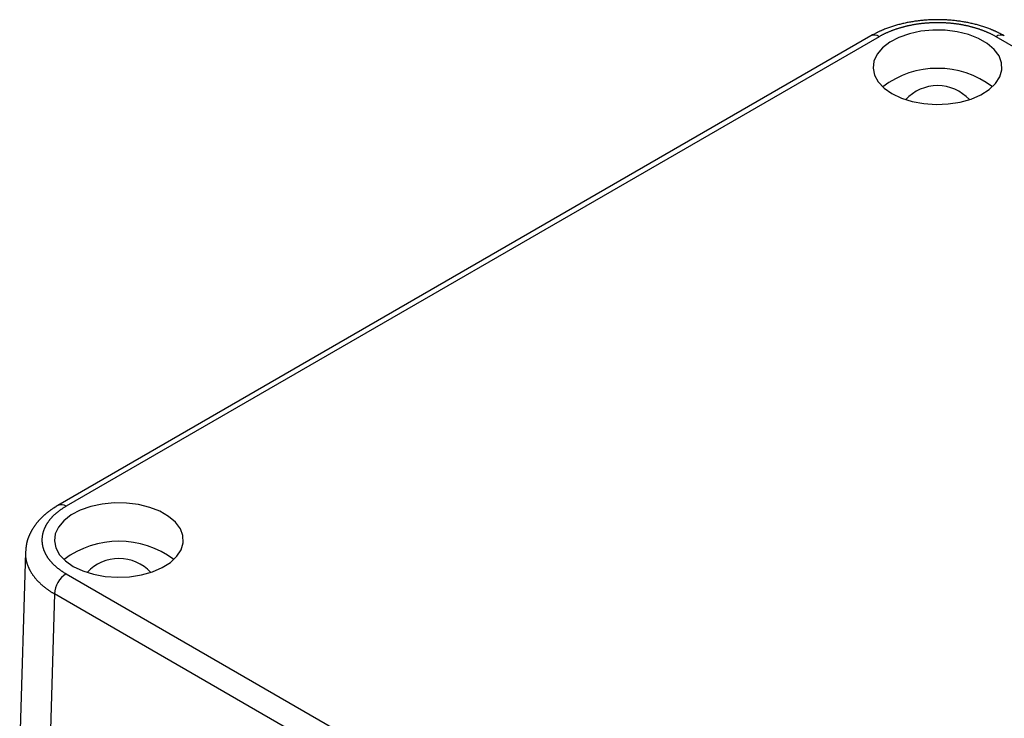
# Model space of a CAD drawing. Units: millimetres. Extents: x 0 to 841, y 0 to 594.
# Drawn here: x 256 to 316, y 416 to 459 of the extents above; entities that cross this region are included whole.
import ezdxf

# ---------------------------------------------------------------- set-up
doc = ezdxf.new("R2010")
doc.units = ezdxf.units.MM
doc.layers.add('SLD-0', color=179, linetype='Continuous')

msp = doc.modelspace()

# ---------------------------------------------------------------- linework, layer by layer
at = {"layer": 'SLD-0'}
for p, q in [((309.796, 458.406), (309.731, 458.392)), ((309.861, 458.42), (309.796, 458.406)), ((309.927, 458.433), (309.861, 458.42)), ((309.993, 458.445), (309.927, 458.433)), ((310.06, 458.457), (309.993, 458.445)), ((310.126, 458.468), (310.06, 458.457)), ((310.193, 458.479), (310.126, 458.468)), ((310.26, 458.49), (310.193, 458.479)), ((310.327, 458.5), (310.26, 458.49)), ((310.394, 458.51), (310.327, 458.5)), ((310.462, 458.519), (310.394, 458.51)), ((310.529, 458.527), (310.462, 458.519)), ((310.597, 458.535), (310.529, 458.527)), ((310.665, 458.543), (310.597, 458.535)), ((310.733, 458.55), (310.665, 458.543)), ((310.801, 458.557), (310.733, 458.55)), ((310.87, 458.563), (310.801, 458.557)), ((310.938, 458.569), (310.87, 458.563)), ((311.007, 458.574), (310.938, 458.569)), ((311.075, 458.578), (311.007, 458.574)), ((311.144, 458.583), (311.075, 458.578)), ((311.158, 458.398), (311.119, 458.396)), ((311.213, 458.586), (311.144, 458.583)), ((311.198, 458.401), (311.158, 458.398)), ((311.238, 458.403), (311.198, 458.401)), ((311.282, 458.589), (311.213, 458.586)), ((311.277, 458.405), (311.238, 458.403)), ((311.317, 458.407), (311.277, 458.405)), ((311.35, 458.592), (311.282, 458.589)), ((311.357, 458.408), (311.317, 458.407)), ((311.419, 458.594), (311.35, 458.592)), ((311.397, 458.41), (311.357, 458.408)), ((311.436, 458.411), (311.397, 458.41)), ((311.488, 458.596), (311.419, 458.594)), ((311.476, 458.412), (311.436, 458.411)), ((311.516, 458.413), (311.476, 458.412)), ((311.557, 458.597), (311.488, 458.596)), ((311.556, 458.414), (311.516, 458.413)), ((311.596, 458.414), (311.556, 458.414)), ((311.626, 458.598), (311.557, 458.597)), ((311.636, 458.415), (311.596, 458.414)), ((311.695, 458.598), (311.626, 458.598)), ((311.675, 458.415), (311.636, 458.415)), ((311.715, 458.415), (311.675, 458.415)), ((311.764, 458.598), (311.695, 458.598)), ((311.755, 458.415), (311.715, 458.415)), ((311.795, 458.414), (311.755, 458.415)), ((311.833, 458.597), (311.764, 458.598)), ((311.835, 458.414), (311.795, 458.414)), ((311.902, 458.596), (311.833, 458.597)), ((311.875, 458.413), (311.835, 458.414)), ((311.914, 458.412), (311.875, 458.413)), ((311.971, 458.594), (311.902, 458.596)), ((311.954, 458.411), (311.914, 458.412)), ((311.994, 458.41), (311.954, 458.411)), ((312.04, 458.592), (311.971, 458.594)), ((312.034, 458.408), (311.994, 458.41)), ((312.074, 458.407), (312.034, 458.408)), ((312.109, 458.589), (312.04, 458.592)), ((312.113, 458.405), (312.074, 458.407)), ((312.178, 458.586), (312.109, 458.589)), ((312.153, 458.403), (312.113, 458.405)), ((312.193, 458.401), (312.153, 458.403)), ((312.247, 458.583), (312.178, 458.586)), ((312.232, 458.398), (312.193, 458.401)), ((312.272, 458.396), (312.232, 458.398)), ((312.315, 458.578), (312.247, 458.583)), ((312.384, 458.574), (312.315, 458.578)), ((312.453, 458.569), (312.384, 458.574)), ((312.521, 458.563), (312.453, 458.569)), ((312.589, 458.557), (312.521, 458.563)), ((312.658, 458.55), (312.589, 458.557)), ((312.726, 458.543), (312.658, 458.55)), ((312.793, 458.535), (312.726, 458.543)), ((312.861, 458.527), (312.793, 458.535)), ((312.929, 458.519), (312.861, 458.527)), ((312.996, 458.51), (312.929, 458.519)), ((313.064, 458.5), (312.996, 458.51)), ((313.131, 458.49), (313.064, 458.5)), ((313.198, 458.479), (313.131, 458.49)), ((313.264, 458.468), (313.198, 458.479)), ((313.331, 458.457), (313.264, 458.468)), ((313.397, 458.445), (313.331, 458.457)), ((313.463, 458.433), (313.397, 458.445)), ((313.529, 458.42), (313.463, 458.433)), ((313.595, 458.406), (313.529, 458.42)), ((313.66, 458.392), (313.595, 458.406)), ((308.007, 457.803), (307.979, 457.79)), ((308.034, 457.817), (308.007, 457.803)), ((308.061, 457.83), (308.034, 457.817)), ((308.089, 457.844), (308.061, 457.83)), ((308.116, 457.857), (308.089, 457.844)), ((308.144, 457.87), (308.116, 457.857)), ((308.172, 457.883), (308.144, 457.87)), ((308.2, 457.896), (308.172, 457.883)), ((308.228, 457.909), (308.2, 457.896)), ((308.257, 457.921), (308.228, 457.909)), ((308.285, 457.934), (308.257, 457.921)), ((308.314, 457.946), (308.285, 457.934)), ((308.342, 457.959), (308.314, 457.946)), ((308.371, 457.971), (308.342, 457.959)), ((308.4, 457.983), (308.371, 457.971)), ((308.429, 457.995), (308.4, 457.983)), ((308.487, 458.018), (308.429, 457.995)), ((308.546, 458.041), (308.487, 458.018)), ((308.606, 458.063), (308.546, 458.041)), ((308.665, 458.086), (308.606, 458.063)), ((308.639, 457.813), (308.607, 457.798)), ((308.671, 457.827), (308.639, 457.813)), ((308.725, 458.107), (308.665, 458.086)), ((308.702, 457.84), (308.671, 457.827)), ((308.734, 457.854), (308.702, 457.84)), ((308.786, 458.128), (308.725, 458.107)), ((308.767, 457.868), (308.734, 457.854)), ((308.799, 457.881), (308.767, 457.868)), ((308.846, 458.149), (308.786, 458.128)), ((308.832, 457.894), (308.799, 457.881)), ((308.864, 457.907), (308.832, 457.894)), ((308.907, 458.169), (308.846, 458.149)), ((308.897, 457.92), (308.864, 457.907)), ((308.93, 457.933), (308.897, 457.92)), ((308.969, 458.189), (308.907, 458.169)), ((308.964, 457.946), (308.93, 457.933)), ((308.997, 457.958), (308.964, 457.946)), ((309.031, 458.209), (308.969, 458.189)), ((309.031, 457.971), (308.997, 457.958)), ((309.093, 458.228), (309.031, 458.209)), ((309.065, 457.983), (309.031, 457.971)), ((309.099, 457.995), (309.065, 457.983)), ((309.155, 458.246), (309.093, 458.228)), ((309.133, 458.007), (309.099, 457.995)), ((309.167, 458.019), (309.133, 458.007)), ((309.218, 458.264), (309.155, 458.246)), ((309.202, 458.03), (309.167, 458.019)), ((309.236, 458.042), (309.202, 458.03)), ((309.281, 458.282), (309.218, 458.264)), ((309.271, 458.053), (309.236, 458.042)), ((309.306, 458.064), (309.271, 458.053)), ((309.344, 458.299), (309.281, 458.282)), ((309.341, 458.075), (309.306, 458.064)), ((309.376, 458.086), (309.341, 458.075)), ((309.408, 458.316), (309.344, 458.299)), ((309.412, 458.096), (309.376, 458.086)), ((309.472, 458.332), (309.408, 458.316)), ((309.447, 458.107), (309.412, 458.096)), ((309.483, 458.117), (309.447, 458.107)), ((309.536, 458.348), (309.472, 458.332)), ((309.519, 458.127), (309.483, 458.117)), ((309.555, 458.137), (309.519, 458.127)), ((309.601, 458.363), (309.536, 458.348)), ((309.591, 458.147), (309.555, 458.137)), ((309.627, 458.156), (309.591, 458.147)), ((309.665, 458.378), (309.601, 458.363)), ((309.663, 458.166), (309.627, 458.156)), ((309.7, 458.175), (309.663, 458.166)), ((309.731, 458.392), (309.665, 458.378)), ((309.736, 458.184), (309.7, 458.175)), ((309.773, 458.193), (309.736, 458.184)), ((309.81, 458.202), (309.773, 458.193)), ((309.847, 458.21), (309.81, 458.202)), ((309.884, 458.219), (309.847, 458.21)), ((309.921, 458.227), (309.884, 458.219)), ((309.959, 458.235), (309.921, 458.227)), ((309.996, 458.243), (309.959, 458.235)), ((310.686, 457.903), (309.991, 457.753)), ((310.034, 458.251), (309.996, 458.243)), ((310.071, 458.258), (310.034, 458.251)), ((310.109, 458.266), (310.071, 458.258)), ((310.147, 458.273), (310.109, 458.266)), ((310.185, 458.28), (310.147, 458.273)), ((310.223, 458.287), (310.185, 458.28)), ((310.261, 458.294), (310.223, 458.287)), ((310.299, 458.3), (310.261, 458.294)), ((310.337, 458.306), (310.299, 458.3)), ((310.376, 458.313), (310.337, 458.306)), ((310.414, 458.319), (310.376, 458.313)), ((310.453, 458.324), (310.414, 458.319)), ((310.492, 458.33), (310.453, 458.324)), ((310.53, 458.335), (310.492, 458.33)), ((310.569, 458.341), (310.53, 458.335)), ((310.608, 458.346), (310.569, 458.341)), ((310.647, 458.351), (310.608, 458.346)), ((310.686, 458.355), (310.647, 458.351)), ((310.725, 458.36), (310.686, 458.355)), ((311.417, 457.974), (310.686, 457.903)), ((310.764, 458.364), (310.725, 458.36)), ((310.803, 458.369), (310.764, 458.364)), ((310.843, 458.373), (310.803, 458.369)), ((310.882, 458.376), (310.843, 458.373)), ((310.921, 458.38), (310.882, 458.376)), ((310.961, 458.384), (310.921, 458.38)), ((311, 458.387), (310.961, 458.384)), ((311.04, 458.39), (311, 458.387)), ((311.079, 458.393), (311.04, 458.39)), ((311.119, 458.396), (311.079, 458.393)), ((312.158, 457.963), (311.417, 457.974)), ((312.883, 457.872), (312.158, 457.963)), ((312.312, 458.393), (312.272, 458.396)), ((312.351, 458.39), (312.312, 458.393)), ((312.391, 458.387), (312.351, 458.39)), ((312.43, 458.384), (312.391, 458.387)), ((312.469, 458.38), (312.43, 458.384)), ((312.509, 458.376), (312.469, 458.38)), ((312.548, 458.373), (312.509, 458.376)), ((312.587, 458.369), (312.548, 458.373)), ((312.627, 458.364), (312.587, 458.369)), ((312.666, 458.36), (312.627, 458.364)), ((312.705, 458.355), (312.666, 458.36)), ((312.744, 458.351), (312.705, 458.355)), ((312.783, 458.346), (312.744, 458.351)), ((312.822, 458.341), (312.783, 458.346)), ((312.86, 458.335), (312.822, 458.341)), ((312.899, 458.33), (312.86, 458.335)), ((313.564, 457.704), (312.883, 457.872)), ((312.938, 458.324), (312.899, 458.33)), ((312.976, 458.319), (312.938, 458.324)), ((313.015, 458.313), (312.976, 458.319)), ((313.053, 458.306), (313.015, 458.313)), ((313.092, 458.3), (313.053, 458.306)), ((313.13, 458.294), (313.092, 458.3)), ((313.168, 458.287), (313.13, 458.294)), ((313.206, 458.28), (313.168, 458.287)), ((313.244, 458.273), (313.206, 458.28)), ((313.282, 458.266), (313.244, 458.273)), ((313.32, 458.258), (313.282, 458.266)), ((313.357, 458.251), (313.32, 458.258)), ((313.395, 458.243), (313.357, 458.251)), ((313.432, 458.235), (313.395, 458.243)), ((313.469, 458.227), (313.432, 458.235)), ((313.507, 458.219), (313.469, 458.227)), ((313.544, 458.21), (313.507, 458.219)), ((313.581, 458.202), (313.544, 458.21)), ((313.618, 458.193), (313.581, 458.202)), ((313.654, 458.184), (313.618, 458.193)), ((313.691, 458.175), (313.654, 458.184)), ((313.725, 458.378), (313.66, 458.392)), ((313.727, 458.166), (313.691, 458.175)), ((313.79, 458.363), (313.725, 458.378)), ((313.764, 458.156), (313.727, 458.166)), ((313.8, 458.147), (313.764, 458.156)), ((313.855, 458.348), (313.79, 458.363)), ((313.836, 458.137), (313.8, 458.147)), ((313.872, 458.127), (313.836, 458.137)), ((313.919, 458.332), (313.855, 458.348)), ((313.908, 458.117), (313.872, 458.127)), ((313.944, 458.107), (313.908, 458.117)), ((313.983, 458.316), (313.919, 458.332)), ((313.979, 458.096), (313.944, 458.107)), ((314.014, 458.086), (313.979, 458.096)), ((314.046, 458.299), (313.983, 458.316)), ((314.05, 458.075), (314.014, 458.086)), ((314.11, 458.282), (314.046, 458.299)), ((314.085, 458.064), (314.05, 458.075)), ((314.12, 458.053), (314.085, 458.064)), ((314.173, 458.264), (314.11, 458.282)), ((314.155, 458.042), (314.12, 458.053)), ((314.189, 458.03), (314.155, 458.042)), ((314.236, 458.246), (314.173, 458.264)), ((314.224, 458.019), (314.189, 458.03)), ((314.258, 458.007), (314.224, 458.019)), ((314.298, 458.228), (314.236, 458.246)), ((314.292, 457.995), (314.258, 458.007)), ((314.326, 457.983), (314.292, 457.995)), ((314.36, 458.209), (314.298, 458.228)), ((314.36, 457.971), (314.326, 457.983)), ((314.422, 458.189), (314.36, 458.209)), ((314.394, 457.958), (314.36, 457.971)), ((314.427, 457.946), (314.394, 457.958)), ((314.483, 458.169), (314.422, 458.189)), ((314.46, 457.933), (314.427, 457.946)), ((314.493, 457.92), (314.46, 457.933)), ((314.544, 458.149), (314.483, 458.169)), ((314.526, 457.907), (314.493, 457.92)), ((314.559, 457.894), (314.526, 457.907)), ((314.605, 458.128), (314.544, 458.149)), ((314.592, 457.881), (314.559, 457.894)), ((314.624, 457.868), (314.592, 457.881)), ((314.665, 458.107), (314.605, 458.128)), ((314.656, 457.854), (314.624, 457.868)), ((314.688, 457.84), (314.656, 457.854)), ((314.725, 458.085), (314.665, 458.107)), ((314.72, 457.827), (314.688, 457.84)), ((314.752, 457.813), (314.72, 457.827)), ((314.785, 458.063), (314.725, 458.085)), ((314.783, 457.798), (314.752, 457.813)), ((314.844, 458.041), (314.785, 458.063)), ((314.903, 458.018), (314.844, 458.041)), ((314.962, 457.995), (314.903, 458.018)), ((314.991, 457.983), (314.962, 457.995)), ((315.02, 457.971), (314.991, 457.983)), ((315.048, 457.958), (315.02, 457.971)), ((315.077, 457.946), (315.048, 457.958)), ((315.106, 457.934), (315.077, 457.946)), ((315.134, 457.921), (315.106, 457.934)), ((315.162, 457.909), (315.134, 457.921)), ((315.191, 457.896), (315.162, 457.909)), ((315.219, 457.883), (315.191, 457.896)), ((315.247, 457.87), (315.219, 457.883)), ((315.274, 457.857), (315.247, 457.87)), ((315.302, 457.844), (315.274, 457.857)), ((315.33, 457.831), (315.302, 457.844)), ((315.357, 457.817), (315.33, 457.831)), ((315.384, 457.803), (315.357, 457.817)), ((315.411, 457.79), (315.384, 457.803)), ((307.66, 457.619), (258.508, 429.244)), ((308.16, 457.57), (259.008, 429.194)), ((307.766, 457.677), (307.66, 457.619)), ((307.819, 457.705), (307.766, 457.677)), ((307.872, 457.734), (307.819, 457.705)), ((307.926, 457.762), (307.872, 457.734)), ((307.979, 457.79), (307.926, 457.762)), ((308.189, 457.586), (308.16, 457.57)), ((308.217, 457.602), (308.189, 457.586)), ((308.246, 457.618), (308.217, 457.602)), ((308.275, 457.634), (308.246, 457.618)), ((308.304, 457.649), (308.275, 457.634)), ((308.333, 457.665), (308.304, 457.649)), ((308.363, 457.68), (308.333, 457.665)), ((308.393, 457.695), (308.363, 457.68)), ((308.81, 457.242), (308.365, 456.9)), ((308.423, 457.711), (308.393, 457.695)), ((308.453, 457.726), (308.423, 457.711)), ((308.484, 457.74), (308.453, 457.726)), ((308.514, 457.755), (308.484, 457.74)), ((308.545, 457.77), (308.514, 457.755)), ((308.576, 457.784), (308.545, 457.77)), ((308.607, 457.798), (308.576, 457.784)), ((309.358, 457.53), (308.81, 457.242)), ((309.991, 457.753), (309.358, 457.53)), ((314.178, 457.464), (313.564, 457.704)), ((314.703, 457.161), (314.178, 457.464)), ((314.815, 457.784), (314.783, 457.798)), ((314.846, 457.77), (314.815, 457.784)), ((314.876, 457.755), (314.846, 457.77)), ((314.907, 457.74), (314.876, 457.755)), ((314.938, 457.726), (314.907, 457.74)), ((314.968, 457.711), (314.938, 457.726)), ((314.998, 457.695), (314.968, 457.711)), ((315.028, 457.68), (314.998, 457.695)), ((315.057, 457.665), (315.028, 457.68)), ((315.087, 457.649), (315.057, 457.665)), ((315.116, 457.634), (315.087, 457.649)), ((315.145, 457.618), (315.116, 457.634)), ((315.174, 457.602), (315.145, 457.618)), ((315.202, 457.586), (315.174, 457.602)), ((315.23, 457.57), (315.202, 457.586)), ((362.969, 430.011), (315.23, 457.57)), ((315.465, 457.762), (315.411, 457.79)), ((315.519, 457.734), (315.465, 457.762)), ((315.572, 457.705), (315.519, 457.734)), ((315.625, 457.677), (315.572, 457.705)), ((315.73, 457.619), (315.625, 457.677)), ((308.365, 456.9), (308.041, 456.515)), ((315.118, 456.807), (314.703, 457.161)), ((315.41, 456.413), (315.118, 456.807)), ((307.849, 456.101), (307.796, 455.674)), ((308.041, 456.515), (307.849, 456.101)), ((315.568, 455.995), (315.41, 456.413)), ((307.796, 455.674), (307.884, 455.249)), ((315.462, 455.145), (315.585, 455.567)), ((315.585, 455.567), (315.568, 455.995)), ((307.884, 455.249), (308.11, 454.842)), ((308.11, 454.842), (308.466, 454.466)), ((315.203, 454.744), (315.462, 455.145)), ((308.466, 454.466), (308.938, 454.136)), ((314.319, 454.062), (314.817, 454.379)), ((314.817, 454.379), (315.203, 454.744)), ((308.938, 454.136), (309.509, 453.863)), ((309.509, 453.863), (310.16, 453.658)), ((310.16, 453.658), (310.866, 453.528)), ((313.058, 453.618), (313.725, 453.805)), ((313.725, 453.805), (314.319, 454.062)), ((310.866, 453.528), (311.603, 453.477)), ((311.603, 453.477), (312.342, 453.508)), ((312.342, 453.508), (313.058, 453.618)), ((258.508, 429.244), (258.456, 429.213)), ((261.188, 429.328), (260.494, 429.179)), ((261.92, 429.399), (261.188, 429.328)), ((262.661, 429.389), (261.92, 429.399)), ((263.385, 429.298), (262.661, 429.389)), ((264.067, 429.13), (263.385, 429.298)), ((257.657, 428.631), (257.636, 428.612)), ((257.678, 428.65), (257.657, 428.631)), ((257.699, 428.669), (257.678, 428.65)), ((257.72, 428.687), (257.699, 428.669)), ((257.742, 428.706), (257.72, 428.687)), ((257.763, 428.725), (257.742, 428.706)), ((257.785, 428.743), (257.763, 428.725)), ((257.807, 428.761), (257.785, 428.743)), ((257.829, 428.78), (257.807, 428.761)), ((257.851, 428.798), (257.829, 428.78)), ((257.874, 428.816), (257.851, 428.798)), ((257.896, 428.833), (257.874, 428.816)), ((257.919, 428.851), (257.896, 428.833)), ((257.942, 428.869), (257.919, 428.851)), ((257.965, 428.886), (257.942, 428.869)), ((257.988, 428.904), (257.965, 428.886)), ((258.011, 428.921), (257.988, 428.904)), ((258.035, 428.938), (258.011, 428.921)), ((258.059, 428.955), (258.035, 428.938)), ((258.082, 428.972), (258.059, 428.955)), ((258.106, 428.989), (258.082, 428.972)), ((258.131, 429.005), (258.106, 428.989)), ((258.155, 429.022), (258.131, 429.005)), ((258.179, 429.038), (258.155, 429.022)), ((258.204, 429.055), (258.179, 429.038)), ((258.229, 429.071), (258.204, 429.055)), ((258.254, 429.087), (258.229, 429.071)), ((258.25, 428.633), (258.23, 428.613)), ((258.271, 428.653), (258.25, 428.633)), ((258.279, 429.103), (258.254, 429.087)), ((258.291, 428.672), (258.271, 428.653)), ((258.304, 429.119), (258.279, 429.103)), ((258.313, 428.692), (258.291, 428.672)), ((258.329, 429.134), (258.304, 429.119)), ((258.334, 428.711), (258.313, 428.692)), ((258.355, 429.15), (258.329, 429.134)), ((258.356, 428.73), (258.334, 428.711)), ((258.38, 429.166), (258.355, 429.15)), ((258.378, 428.75), (258.356, 428.73)), ((258.4, 428.769), (258.378, 428.75)), ((258.405, 429.182), (258.38, 429.166)), ((258.422, 428.788), (258.4, 428.769)), ((258.456, 429.213), (258.405, 429.182)), ((258.445, 428.807), (258.422, 428.788)), ((258.468, 428.826), (258.445, 428.807)), ((258.491, 428.844), (258.468, 428.826)), ((258.515, 428.863), (258.491, 428.844)), ((258.538, 428.881), (258.515, 428.863)), ((258.562, 428.9), (258.538, 428.881)), ((258.587, 428.918), (258.562, 428.9)), ((258.611, 428.936), (258.587, 428.918)), ((258.636, 428.954), (258.611, 428.936)), ((258.661, 428.972), (258.636, 428.954)), ((258.686, 428.99), (258.661, 428.972)), ((258.711, 429.008), (258.686, 428.99)), ((258.737, 429.025), (258.711, 429.008)), ((258.763, 429.043), (258.737, 429.025)), ((258.789, 429.06), (258.763, 429.043)), ((258.816, 429.077), (258.789, 429.06)), ((258.843, 429.094), (258.816, 429.077)), ((258.869, 429.111), (258.843, 429.094)), ((259.312, 428.668), (258.868, 428.325)), ((258.897, 429.128), (258.869, 429.111)), ((258.924, 429.145), (258.897, 429.128)), ((258.952, 429.161), (258.924, 429.145)), ((258.98, 429.178), (258.952, 429.161)), ((259.008, 429.194), (258.98, 429.178)), ((259.861, 428.956), (259.312, 428.668)), ((260.494, 429.179), (259.861, 428.956)), ((264.681, 428.89), (264.067, 429.13)), ((265.205, 428.587), (264.681, 428.89)), ((257.121, 428.037), (257.113, 428.026)), ((257.129, 428.048), (257.121, 428.037)), ((257.137, 428.059), (257.129, 428.048)), ((257.145, 428.07), (257.137, 428.059)), ((257.153, 428.081), (257.145, 428.07)), ((257.169, 428.103), (257.153, 428.081)), ((257.186, 428.124), (257.169, 428.103)), ((257.202, 428.146), (257.186, 428.124)), ((257.219, 428.167), (257.202, 428.146)), ((257.236, 428.188), (257.219, 428.167)), ((257.254, 428.21), (257.236, 428.188)), ((257.271, 428.231), (257.254, 428.21)), ((257.289, 428.252), (257.271, 428.231)), ((257.307, 428.272), (257.289, 428.252)), ((257.325, 428.293), (257.307, 428.272)), ((257.343, 428.314), (257.325, 428.293)), ((257.361, 428.334), (257.343, 428.314)), ((257.38, 428.355), (257.361, 428.334)), ((257.399, 428.375), (257.38, 428.355)), ((257.417, 428.396), (257.399, 428.375)), ((257.437, 428.416), (257.417, 428.396)), ((257.456, 428.436), (257.437, 428.416)), ((257.475, 428.456), (257.456, 428.436)), ((257.495, 428.476), (257.475, 428.456)), ((257.514, 428.495), (257.495, 428.476)), ((257.534, 428.515), (257.514, 428.495)), ((257.554, 428.535), (257.534, 428.515)), ((257.575, 428.554), (257.554, 428.535)), ((257.595, 428.573), (257.575, 428.554)), ((257.615, 428.593), (257.595, 428.573)), ((257.636, 428.612), (257.615, 428.593)), ((257.789, 428.048), (257.777, 428.026)), ((257.802, 428.069), (257.789, 428.048)), ((257.814, 428.091), (257.802, 428.069)), ((257.828, 428.113), (257.814, 428.091)), ((257.841, 428.135), (257.828, 428.113)), ((257.855, 428.156), (257.841, 428.135)), ((257.869, 428.178), (257.855, 428.156)), ((257.883, 428.199), (257.869, 428.178)), ((257.898, 428.221), (257.883, 428.199)), ((257.912, 428.242), (257.898, 428.221)), ((257.928, 428.263), (257.912, 428.242)), ((257.943, 428.284), (257.928, 428.263)), ((257.959, 428.306), (257.943, 428.284)), ((257.975, 428.327), (257.959, 428.306)), ((257.991, 428.348), (257.975, 428.327)), ((258.008, 428.369), (257.991, 428.348)), ((258.025, 428.389), (258.008, 428.369)), ((258.042, 428.41), (258.025, 428.389)), ((258.06, 428.431), (258.042, 428.41)), ((258.077, 428.451), (258.06, 428.431)), ((258.095, 428.472), (258.077, 428.451)), ((258.114, 428.492), (258.095, 428.472)), ((258.132, 428.513), (258.114, 428.492)), ((258.151, 428.533), (258.132, 428.513)), ((258.171, 428.553), (258.151, 428.533)), ((258.19, 428.573), (258.171, 428.553)), ((258.21, 428.593), (258.19, 428.573)), ((258.23, 428.613), (258.21, 428.593)), ((258.868, 428.325), (258.544, 427.94)), ((265.621, 428.233), (265.205, 428.587)), ((265.913, 427.839), (265.621, 428.233)), ((256.78, 427.447), (256.774, 427.435)), ((256.785, 427.459), (256.78, 427.447)), ((256.791, 427.471), (256.785, 427.459)), ((256.796, 427.484), (256.791, 427.471)), ((256.808, 427.508), (256.796, 427.484)), ((256.819, 427.532), (256.808, 427.508)), ((256.831, 427.556), (256.819, 427.532)), ((256.843, 427.579), (256.831, 427.556)), ((256.855, 427.603), (256.843, 427.579)), ((256.867, 427.627), (256.855, 427.603)), ((256.879, 427.65), (256.867, 427.627)), ((256.892, 427.674), (256.879, 427.65)), ((256.905, 427.697), (256.892, 427.674)), ((256.918, 427.721), (256.905, 427.697)), ((256.931, 427.744), (256.918, 427.721)), ((256.945, 427.767), (256.931, 427.744)), ((256.958, 427.79), (256.945, 427.767)), ((256.972, 427.813), (256.958, 427.79)), ((256.986, 427.836), (256.972, 427.813)), ((257, 427.859), (256.986, 427.836)), ((257.015, 427.881), (257, 427.859)), ((257.029, 427.904), (257.015, 427.881)), ((257.044, 427.926), (257.029, 427.904)), ((257.059, 427.949), (257.044, 427.926)), ((257.066, 427.96), (257.059, 427.949)), ((257.074, 427.971), (257.066, 427.96)), ((257.082, 427.982), (257.074, 427.971)), ((257.089, 427.993), (257.082, 427.982)), ((257.097, 428.004), (257.089, 427.993)), ((257.105, 428.015), (257.097, 428.004)), ((257.113, 428.026), (257.105, 428.015)), ((257.568, 427.441), (257.564, 427.418)), ((257.572, 427.464), (257.568, 427.441)), ((257.577, 427.486), (257.572, 427.464)), ((257.581, 427.509), (257.577, 427.486)), ((257.586, 427.532), (257.581, 427.509)), ((257.592, 427.555), (257.586, 427.532)), ((257.598, 427.578), (257.592, 427.555)), ((257.604, 427.6), (257.598, 427.578)), ((257.61, 427.623), (257.604, 427.6)), ((257.617, 427.646), (257.61, 427.623)), ((257.623, 427.669), (257.617, 427.646)), ((257.631, 427.691), (257.623, 427.669)), ((257.638, 427.714), (257.631, 427.691)), ((257.646, 427.736), (257.638, 427.714)), ((257.654, 427.759), (257.646, 427.736)), ((257.663, 427.781), (257.654, 427.759)), ((257.672, 427.804), (257.663, 427.781)), ((257.681, 427.826), (257.672, 427.804)), ((257.69, 427.848), (257.681, 427.826)), ((257.7, 427.871), (257.69, 427.848)), ((257.71, 427.893), (257.7, 427.871)), ((257.721, 427.915), (257.71, 427.893)), ((257.731, 427.937), (257.721, 427.915)), ((257.742, 427.96), (257.731, 427.937)), ((257.753, 427.982), (257.742, 427.96)), ((257.765, 428.004), (257.753, 427.982)), ((257.777, 428.026), (257.765, 428.004)), ((258.352, 427.527), (258.299, 427.1)), ((258.544, 427.94), (258.352, 427.527)), ((266.07, 427.421), (265.913, 427.839)), ((256.597, 426.857), (256.596, 426.845)), ((256.6, 426.87), (256.597, 426.857)), ((256.602, 426.883), (256.6, 426.87)), ((256.604, 426.896), (256.602, 426.883)), ((256.606, 426.909), (256.604, 426.896)), ((256.609, 426.922), (256.606, 426.909)), ((256.611, 426.935), (256.609, 426.922)), ((256.614, 426.948), (256.611, 426.935)), ((256.616, 426.96), (256.614, 426.948)), ((256.619, 426.973), (256.616, 426.96)), ((256.622, 426.986), (256.619, 426.973)), ((256.625, 426.999), (256.622, 426.986)), ((256.628, 427.011), (256.625, 426.999)), ((256.631, 427.024), (256.628, 427.011)), ((256.634, 427.037), (256.631, 427.024)), ((256.637, 427.05), (256.634, 427.037)), ((256.64, 427.062), (256.637, 427.05)), ((256.644, 427.075), (256.64, 427.062)), ((256.647, 427.088), (256.644, 427.075)), ((256.651, 427.1), (256.647, 427.088)), ((256.655, 427.113), (256.651, 427.1)), ((256.658, 427.126), (256.655, 427.113)), ((256.662, 427.138), (256.658, 427.126)), ((256.666, 427.151), (256.662, 427.138)), ((256.67, 427.163), (256.666, 427.151)), ((256.674, 427.176), (256.67, 427.163)), ((256.678, 427.188), (256.674, 427.176)), ((256.682, 427.201), (256.678, 427.188)), ((256.686, 427.213), (256.682, 427.201)), ((256.691, 427.226), (256.686, 427.213)), ((256.695, 427.238), (256.691, 427.226)), ((256.7, 427.251), (256.695, 427.238)), ((256.704, 427.263), (256.7, 427.251)), ((256.709, 427.276), (256.704, 427.263)), ((256.713, 427.288), (256.709, 427.276)), ((256.718, 427.3), (256.713, 427.288)), ((256.723, 427.313), (256.718, 427.3)), ((256.728, 427.325), (256.723, 427.313)), ((256.733, 427.337), (256.728, 427.325)), ((256.738, 427.35), (256.733, 427.337)), ((256.743, 427.362), (256.738, 427.35)), ((256.748, 427.374), (256.743, 427.362)), ((256.753, 427.386), (256.748, 427.374)), ((256.758, 427.399), (256.753, 427.386)), ((256.763, 427.411), (256.758, 427.399)), ((256.769, 427.423), (256.763, 427.411)), ((256.774, 427.435), (256.769, 427.423)), ((257.544, 427.188), (257.543, 427.165)), ((257.543, 427.165), (257.543, 427.142)), ((257.543, 427.142), (257.544, 427.119)), ((257.545, 427.234), (257.544, 427.211)), ((257.544, 427.211), (257.544, 427.188)), ((257.544, 427.119), (257.544, 427.096)), ((257.544, 427.096), (257.545, 427.073)), ((257.546, 427.257), (257.545, 427.234)), ((257.545, 427.073), (257.546, 427.05)), ((257.548, 427.28), (257.546, 427.257)), ((257.546, 427.05), (257.548, 427.027)), ((257.55, 427.303), (257.548, 427.28)), ((257.548, 427.027), (257.55, 427.004)), ((257.552, 427.326), (257.55, 427.303)), ((257.55, 427.004), (257.552, 426.981)), ((257.555, 427.349), (257.552, 427.326)), ((257.552, 426.981), (257.555, 426.958)), ((257.558, 427.372), (257.555, 427.349)), ((257.555, 426.958), (257.558, 426.935)), ((257.561, 427.395), (257.558, 427.372)), ((257.558, 426.935), (257.561, 426.912)), ((257.564, 427.418), (257.561, 427.395)), ((257.561, 426.912), (257.564, 426.889)), ((257.564, 426.889), (257.568, 426.866)), ((257.568, 426.866), (257.572, 426.843)), ((258.299, 427.1), (258.387, 426.675)), ((265.965, 426.571), (266.088, 426.993)), ((266.088, 426.993), (266.07, 427.421)), ((256.544, 426.418), (256.198, 414.966)), ((256.545, 426.437), (256.544, 426.418)), ((256.544, 426.418), (256.544, 426.392)), ((256.544, 426.392), (256.544, 426.367)), ((256.544, 426.367), (256.544, 426.342)), ((256.544, 426.342), (256.544, 426.316)), ((256.544, 426.316), (256.545, 426.291)), ((256.546, 426.456), (256.545, 426.437)), ((256.545, 426.291), (256.546, 426.266)), ((256.547, 426.475), (256.546, 426.456)), ((256.546, 426.266), (256.547, 426.241)), ((256.564, 426.545), (256.56, 426.493)), ((256.566, 426.571), (256.564, 426.545)), ((256.568, 426.597), (256.566, 426.571)), ((256.57, 426.624), (256.568, 426.597)), ((256.573, 426.65), (256.57, 426.624)), ((256.575, 426.676), (256.573, 426.65)), ((256.578, 426.702), (256.575, 426.676)), ((256.58, 426.728), (256.578, 426.702)), ((256.583, 426.754), (256.58, 426.728)), ((256.585, 426.767), (256.583, 426.754)), ((256.587, 426.78), (256.585, 426.767)), ((256.588, 426.793), (256.587, 426.78)), ((256.59, 426.806), (256.588, 426.793)), ((256.592, 426.819), (256.59, 426.806)), ((256.594, 426.832), (256.592, 426.819)), ((256.596, 426.845), (256.594, 426.832)), ((257.572, 426.843), (257.577, 426.821)), ((257.577, 426.821), (257.581, 426.798)), ((257.581, 426.798), (257.586, 426.775)), ((257.586, 426.775), (257.592, 426.752)), ((257.592, 426.752), (257.598, 426.729)), ((257.598, 426.729), (257.604, 426.707)), ((257.604, 426.707), (257.61, 426.684)), ((257.61, 426.684), (257.617, 426.661)), ((257.617, 426.661), (257.623, 426.639)), ((257.623, 426.639), (257.631, 426.616)), ((257.631, 426.616), (257.638, 426.593)), ((257.638, 426.593), (257.646, 426.571)), ((257.646, 426.571), (257.654, 426.548)), ((257.654, 426.548), (257.663, 426.526)), ((257.663, 426.526), (257.672, 426.503)), ((257.672, 426.503), (257.681, 426.481)), ((257.681, 426.481), (257.69, 426.459)), ((257.69, 426.459), (257.7, 426.436)), ((257.7, 426.436), (257.71, 426.414)), ((257.71, 426.414), (257.721, 426.392)), ((257.721, 426.392), (257.731, 426.37)), ((257.731, 426.37), (257.742, 426.348)), ((257.742, 426.348), (257.753, 426.325)), ((257.753, 426.325), (257.765, 426.303)), ((257.765, 426.303), (257.777, 426.281)), ((257.777, 426.281), (257.789, 426.26)), ((257.789, 426.26), (257.802, 426.238)), ((258.387, 426.675), (258.613, 426.267)), ((258.613, 426.267), (258.968, 425.892)), ((265.706, 426.17), (265.965, 426.571)), ((256.547, 426.241), (256.549, 426.215)), ((256.549, 426.215), (256.551, 426.19)), ((256.551, 426.19), (256.553, 426.165)), ((256.553, 426.165), (256.555, 426.14)), ((256.555, 426.14), (256.558, 426.114)), ((256.558, 426.114), (256.562, 426.089)), ((256.562, 426.089), (256.565, 426.064)), ((256.565, 426.064), (256.569, 426.039)), ((256.569, 426.039), (256.573, 426.014)), ((256.573, 426.014), (256.578, 425.988)), ((256.578, 425.988), (256.582, 425.963)), ((256.582, 425.963), (256.588, 425.938)), ((256.588, 425.938), (256.593, 425.913)), ((256.593, 425.913), (256.599, 425.888)), ((256.599, 425.888), (256.605, 425.863)), ((256.605, 425.863), (256.611, 425.838)), ((256.611, 425.838), (256.618, 425.813)), ((256.618, 425.813), (256.625, 425.788)), ((256.625, 425.788), (256.632, 425.763)), ((256.632, 425.763), (256.64, 425.738)), ((256.64, 425.738), (256.648, 425.713)), ((256.648, 425.713), (256.656, 425.688)), ((256.656, 425.688), (256.665, 425.664)), ((256.665, 425.664), (256.674, 425.639)), ((257.802, 426.238), (257.814, 426.216)), ((257.814, 426.216), (257.828, 426.194)), ((257.828, 426.194), (257.841, 426.173)), ((257.841, 426.173), (257.855, 426.151)), ((257.855, 426.151), (257.869, 426.129)), ((257.869, 426.129), (257.883, 426.108)), ((257.883, 426.108), (257.898, 426.086)), ((257.898, 426.086), (257.912, 426.065)), ((257.912, 426.065), (257.928, 426.044)), ((257.928, 426.044), (257.943, 426.023)), ((257.943, 426.023), (257.959, 426.001)), ((257.959, 426.001), (257.975, 425.98)), ((257.975, 425.98), (257.991, 425.959)), ((257.991, 425.959), (258.008, 425.939)), ((258.008, 425.939), (258.025, 425.918)), ((258.025, 425.918), (258.042, 425.897)), ((258.042, 425.897), (258.06, 425.876)), ((258.06, 425.876), (258.077, 425.856)), ((258.077, 425.856), (258.095, 425.835)), ((258.095, 425.835), (258.114, 425.815)), ((258.114, 425.815), (258.132, 425.794)), ((258.132, 425.794), (258.151, 425.774)), ((258.151, 425.774), (258.171, 425.754)), ((258.171, 425.754), (258.19, 425.734)), ((258.19, 425.734), (258.21, 425.714)), ((258.21, 425.714), (258.23, 425.694)), ((258.23, 425.694), (258.25, 425.674)), ((258.25, 425.674), (258.271, 425.654)), ((258.271, 425.654), (258.291, 425.635)), ((258.968, 425.892), (259.44, 425.562)), ((264.821, 425.488), (265.32, 425.804)), ((265.32, 425.804), (265.706, 426.17)), ((256.674, 425.639), (256.683, 425.614)), ((256.683, 425.614), (256.693, 425.589)), ((256.693, 425.589), (256.702, 425.565)), ((256.702, 425.565), (256.713, 425.54)), ((256.713, 425.54), (256.723, 425.516)), ((256.723, 425.516), (256.734, 425.491)), ((256.734, 425.491), (256.745, 425.467)), ((256.745, 425.467), (256.756, 425.442)), ((256.756, 425.442), (256.768, 425.418)), ((256.768, 425.418), (256.78, 425.393)), ((256.78, 425.393), (256.792, 425.369)), ((256.792, 425.369), (256.805, 425.345)), ((256.805, 425.345), (256.818, 425.321)), ((256.818, 425.321), (256.831, 425.296)), ((256.831, 425.296), (256.845, 425.272)), ((256.845, 425.272), (256.859, 425.248)), ((256.859, 425.248), (256.873, 425.224)), ((256.873, 425.224), (256.887, 425.2)), ((256.887, 425.2), (256.902, 425.177)), ((256.902, 425.177), (256.917, 425.153)), ((256.917, 425.153), (256.932, 425.129)), ((256.932, 425.129), (256.948, 425.105)), ((256.948, 425.105), (256.964, 425.082)), ((256.964, 425.082), (256.98, 425.058)), ((258.291, 425.635), (258.313, 425.615)), ((258.313, 425.615), (258.334, 425.596)), ((258.334, 425.596), (258.356, 425.577)), ((258.356, 425.577), (258.378, 425.557)), ((258.378, 425.557), (258.4, 425.538)), ((258.4, 425.538), (258.422, 425.519)), ((258.422, 425.519), (258.445, 425.5)), ((258.445, 425.5), (258.468, 425.482)), ((258.468, 425.482), (258.491, 425.463)), ((258.491, 425.463), (258.515, 425.444)), ((258.515, 425.444), (258.538, 425.426)), ((258.538, 425.426), (258.562, 425.407)), ((258.562, 425.407), (258.587, 425.389)), ((258.587, 425.389), (258.611, 425.371)), ((258.611, 425.371), (258.636, 425.353)), ((258.636, 425.353), (258.661, 425.335)), ((258.661, 425.335), (258.686, 425.317)), ((258.686, 425.317), (258.711, 425.299)), ((258.711, 425.299), (258.737, 425.282)), ((258.737, 425.282), (258.763, 425.264)), ((258.763, 425.264), (258.789, 425.247)), ((258.789, 425.247), (258.816, 425.23)), ((258.816, 425.23), (258.843, 425.213)), ((258.843, 425.213), (258.869, 425.196)), ((258.869, 425.196), (258.897, 425.179)), ((258.897, 425.179), (258.924, 425.162)), ((258.924, 425.162), (258.952, 425.146)), ((258.952, 425.146), (258.98, 425.129)), ((258.98, 425.129), (259.008, 425.113)), ((259.008, 425.113), (306.746, 397.554)), ((259.44, 425.562), (260.012, 425.289)), ((260.012, 425.289), (260.663, 425.084)), ((260.663, 425.084), (261.369, 424.954)), ((263.561, 425.044), (264.228, 425.231)), ((264.228, 425.231), (264.821, 425.488)), ((256.98, 425.058), (256.997, 425.035)), ((256.997, 425.035), (257.014, 425.012)), ((257.014, 425.012), (257.031, 424.988)), ((257.031, 424.988), (257.048, 424.965)), ((257.048, 424.965), (257.066, 424.942)), ((257.066, 424.942), (257.084, 424.919)), ((257.084, 424.919), (257.102, 424.896)), ((257.102, 424.896), (257.121, 424.873)), ((257.121, 424.873), (257.14, 424.85)), ((257.14, 424.85), (257.159, 424.827)), ((257.159, 424.827), (257.178, 424.804)), ((257.178, 424.804), (257.198, 424.782)), ((257.198, 424.782), (257.218, 424.759)), ((257.218, 424.759), (257.239, 424.737)), ((257.239, 424.737), (257.259, 424.714)), ((257.259, 424.714), (257.28, 424.692)), ((257.28, 424.692), (257.301, 424.67)), ((257.301, 424.67), (257.323, 424.648)), ((257.323, 424.648), (257.344, 424.626)), ((257.344, 424.626), (257.366, 424.604)), ((257.366, 424.604), (257.389, 424.582)), ((257.389, 424.582), (257.411, 424.56)), ((257.411, 424.56), (257.434, 424.539)), ((257.434, 424.539), (257.457, 424.517)), ((257.457, 424.517), (257.48, 424.496)), ((257.48, 424.496), (257.504, 424.474)), ((257.504, 424.474), (257.528, 424.453)), ((261.369, 424.954), (262.105, 424.903)), ((262.105, 424.903), (262.845, 424.933)), ((262.845, 424.933), (263.561, 425.044)), ((257.528, 424.453), (257.552, 424.432)), ((257.552, 424.432), (257.577, 424.411)), ((257.577, 424.411), (257.601, 424.39)), ((257.601, 424.39), (257.626, 424.369)), ((257.626, 424.369), (257.651, 424.348)), ((257.651, 424.348), (257.677, 424.328)), ((257.677, 424.328), (257.703, 424.307)), ((257.703, 424.307), (257.729, 424.287)), ((257.729, 424.287), (257.755, 424.266)), ((257.755, 424.266), (257.781, 424.246)), ((257.781, 424.246), (257.808, 424.226)), ((257.808, 424.226), (257.835, 424.206)), ((257.835, 424.206), (257.863, 424.186)), ((257.863, 424.186), (257.89, 424.166)), ((257.89, 424.166), (257.918, 424.147)), ((257.918, 424.147), (257.946, 424.127)), ((257.946, 424.127), (257.974, 424.108)), ((258.301, 423.902), (257.955, 412.457)), ((257.974, 424.108), (258.003, 424.089)), ((258.003, 424.089), (258.031, 424.069)), ((258.031, 424.069), (258.06, 424.05)), ((258.06, 424.05), (258.09, 424.031)), ((258.09, 424.031), (258.119, 424.013)), ((258.119, 424.013), (258.149, 423.994)), ((258.149, 423.994), (258.179, 423.975)), ((258.179, 423.975), (258.209, 423.957)), ((258.209, 423.957), (258.239, 423.939)), ((258.239, 423.939), (258.27, 423.92)), ((258.27, 423.92), (258.301, 423.902)), ((306.039, 396.344), (258.301, 423.902))]:
    msp.add_line(p, q, dxfattribs=at)
for centre, radius, start, end in [((307.87, 457.187), 0.48, 52.81615, 115.87352), ((315.521, 457.187), 0.48, 64.13502, 127.17525), ((311.695, 450.167), 5.492, 52.84298, 127.15702), ((311.695, 451.998), 2.615, 42.64721, 137.35279), ((258.717, 428.811), 0.48, 52.81855, 115.88605), ((262.198, 421.593), 5.492, 52.84295, 127.15704), ((262.198, 423.423), 2.615, 42.64721, 137.35279), ((259.839, 423.816), 1.541, 122.65229, 176.77038)]:
    msp.add_arc(centre, radius, start, end, dxfattribs=at)

doc.saveas('drawing.dxf')
